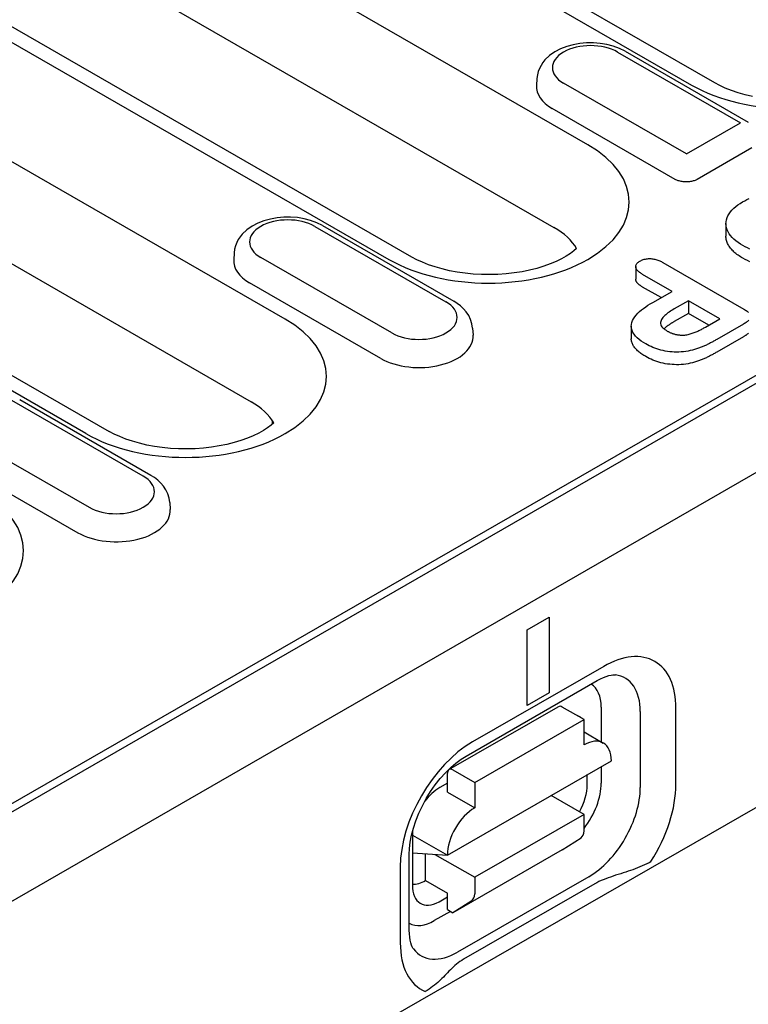
# Model space of a CAD drawing. Units: millimetres. Extents: x 2266 to 9948, y 2253 to 6501.
# Drawn here: x 2747 to 2780, y 4756 to 4800 of the extents above; entities that cross this region are included whole.
import ezdxf

# ---------------------------------------------------------------- set-up
doc = ezdxf.new("R2010")
doc.units = ezdxf.units.MM
doc.layers.add('DUENN-18', color=94, linetype='Continuous')
doc.layers.add('SICHTBAR', color=7, linetype='Continuous')

msp = doc.modelspace()

# ---------------------------------------------------------------- linework, layer by layer
at = {"layer": 'DUENN-18'}
for p, q in [((2772.567, 4794.519), (2733.588, 4816.966)), ((2778.309, 4797.325), (2745.764, 4816.066)), ((2744.716, 4815.963), (2777.261, 4797.222)), ((2732.049, 4813.218), (2771.028, 4790.772)), ((2702.994, 4739.265), (2830.203, 4812.52)), ((2705.197, 4740.901), (2829.237, 4812.332)), ((2724.571, 4811.773), (2763.55, 4789.327)), ((2764.598, 4789.43), (2725.619, 4811.876)), ((2758.856, 4786.624), (2726.312, 4805.365)), ((2724.773, 4801.617), (2757.318, 4782.876)), ((2749.839, 4781.431), (2717.294, 4800.172)), ((2718.342, 4800.275), (2750.887, 4781.534)), ((2773.91, 4798.717), (2779.479, 4795.51)), ((2774.26, 4798.751), (2779.828, 4795.544)), ((2770.258, 4797.521), (2770.238, 4797.205)), ((2777.031, 4794.1), (2771.463, 4797.307)), ((2776.523, 4792.949), (2770.954, 4796.156)), ((2777.031, 4794.1), (2779.479, 4795.51)), ((2779.987, 4794.374), (2777.513, 4792.949)), ((2760.2, 4790.821), (2766.139, 4787.401)), ((2760.549, 4790.855), (2766.489, 4787.435)), ((2778.817, 4790.944), (2778.817, 4790.371)), ((2756.548, 4789.626), (2756.527, 4789.31)), ((2763.692, 4785.991), (2757.752, 4789.412)), ((2774.734, 4788.999), (2774.734, 4788.427)), ((2775.963, 4789.183), (2779.621, 4787.077)), ((2776.374, 4787.878), (2775.039, 4788.646)), ((2763.183, 4784.84), (2757.243, 4788.26)), ((2775.877, 4787.592), (2775.039, 4788.074)), ((2775.5, 4787.374), (2776.374, 4787.878)), ((2777.117, 4787.45), (2776.474, 4787.08)), ((2778.54, 4786.631), (2777.117, 4787.45)), ((2777.117, 4787.45), (2777.117, 4786.878)), ((2777.117, 4786.878), (2776.474, 4786.508)), ((2778.043, 4786.344), (2777.117, 4786.878)), ((2777.897, 4786.26), (2778.54, 4786.631)), ((2767.344, 4786.205), (2767.364, 4785.89)), ((2774.531, 4786.302), (2774.531, 4785.729)), ((2779.612, 4786.393), (2778.399, 4785.695)), ((2779.612, 4785.821), (2778.399, 4785.122)), ((2752.428, 4779.505), (2746.489, 4782.926)), ((2752.778, 4779.539), (2746.838, 4782.96)), ((2758.287, 4781.869), (2758.28, 4782.015)), ((2744.041, 4781.516), (2749.981, 4778.096)), ((2743.533, 4780.365), (2749.472, 4776.944)), ((2753.633, 4778.31), (2753.653, 4777.994)), ((2769.816, 4772.55), (2770.806, 4773.12)), ((2770.806, 4773.12), (2770.806, 4769.687)), ((2769.816, 4769.117), (2769.816, 4772.55)), ((2773.28, 4770.889), (2767.341, 4767.469)), ((2767.049, 4766.826), (2772.989, 4770.246)), ((2770.806, 4769.687), (2769.816, 4769.117)), ((2766.275, 4766.214), (2771.225, 4769.064)), ((2772.39, 4768.477), (2771.4, 4769.047)), ((2773.172, 4769.038), (2773.172, 4767.471)), ((2774.938, 4768.839), (2774.938, 4765.405)), ((2776.553, 4765.557), (2776.553, 4768.99)), ((2767.44, 4765.627), (2772.39, 4768.477)), ((2772.39, 4767.333), (2772.39, 4768.477)), ((2772.39, 4767.921), (2773.263, 4767.418)), ((2766.202, 4762.339), (2773.627, 4766.615)), ((2766.45, 4766.197), (2767.44, 4765.627)), ((2773.172, 4766.352), (2773.172, 4765.605)), ((2766.202, 4765.195), (2766.202, 4766.053)), ((2767.44, 4765.627), (2767.44, 4764.482)), ((2772.538, 4765.544), (2772.538, 4765.987)), ((2766.202, 4765.597), (2765.856, 4765.398)), ((2766.202, 4765.195), (2767.44, 4764.482)), ((2772.39, 4764.185), (2770.899, 4765.044)), ((2772.39, 4764.185), (2767.44, 4761.335)), ((2772.39, 4763.441), (2772.39, 4764.185)), ((2764.618, 4763.255), (2764.618, 4760.984)), ((2764.618, 4763.251), (2766.202, 4762.339)), ((2771.4, 4762.58), (2772.253, 4763.125)), ((2771.4, 4762.58), (2766.45, 4759.73)), ((2764.479, 4758.937), (2764.479, 4762.371)), ((2764.618, 4762.437), (2766.202, 4762.339)), ((2765.212, 4761.187), (2765.212, 4762.4)), ((2765.635, 4762.374), (2767.44, 4761.335)), ((2764.069, 4761.801), (2764.069, 4758.367)), ((2765.212, 4761.187), (2766.202, 4760.617)), ((2772.605, 4761.363), (2766.665, 4757.943)), ((2767.44, 4761.335), (2767.44, 4760.591)), ((2772.877, 4761.043), (2766.938, 4757.623)), ((2765.825, 4760.23), (2766.202, 4760.447)), ((2766.202, 4759.873), (2766.202, 4760.617)), ((2767.303, 4760.275), (2766.45, 4759.73)), ((2766.202, 4759.873), (2766.45, 4759.73)), ((2766.34, 4759.793), (2765.608, 4759.372))]:
    msp.add_line(p, q, dxfattribs=at)
at = {"layer": 'DUENN-18', "flags": 128}
for points in [[(2774.26, 4798.751), (2773.997, 4798.882), (2773.717, 4798.985), (2773.425, 4799.061), (2773.123, 4799.11), (2772.816, 4799.134), (2772.507, 4799.132), (2772.2, 4799.104), (2771.899, 4799.05), (2771.609, 4798.97), (2771.332, 4798.863), (2771.072, 4798.727), (2770.833, 4798.559), (2770.621, 4798.357), (2770.527, 4798.24), (2770.444, 4798.114), (2770.373, 4797.978), (2770.318, 4797.833), (2770.279, 4797.679), (2770.258, 4797.521)], [(2777.513, 4792.949), (2777.483, 4792.933), (2777.45, 4792.917), (2777.415, 4792.902), (2777.377, 4792.888), (2777.338, 4792.876), (2777.296, 4792.864), (2777.253, 4792.855), (2777.208, 4792.846), (2777.161, 4792.84), (2777.114, 4792.835), (2777.066, 4792.832), (2777.018, 4792.831), (2776.969, 4792.832), (2776.921, 4792.835), (2776.874, 4792.84), (2776.828, 4792.846), (2776.783, 4792.854), (2776.74, 4792.864), (2776.698, 4792.876), (2776.658, 4792.888), (2776.621, 4792.902), (2776.586, 4792.917), (2776.553, 4792.933), (2776.523, 4792.949)], [(2779.573, 4791.929), (2779.667, 4791.981), (2779.763, 4792.032), (2779.863, 4792.081)], [(2779.581, 4789.95), (2779.471, 4790.018), (2779.366, 4790.088), (2779.269, 4790.162), (2779.18, 4790.239), (2779.099, 4790.319), (2779.027, 4790.402), (2778.965, 4790.487), (2778.913, 4790.575), (2778.871, 4790.664), (2778.841, 4790.755), (2778.823, 4790.847), (2778.817, 4790.94), (2778.822, 4791.032), (2778.839, 4791.124), (2778.867, 4791.215), (2778.906, 4791.305), (2778.956, 4791.393), (2779.018, 4791.478), (2779.09, 4791.561), (2779.171, 4791.641), (2779.26, 4791.718), (2779.358, 4791.791), (2779.463, 4791.862), (2779.573, 4791.929)], [(2760.549, 4790.855), (2760.286, 4790.987), (2760.007, 4791.089), (2759.714, 4791.165), (2759.412, 4791.215), (2759.105, 4791.238), (2758.796, 4791.236), (2758.489, 4791.208), (2758.189, 4791.154), (2757.898, 4791.074), (2757.621, 4790.967), (2757.361, 4790.831), (2757.122, 4790.664), (2756.91, 4790.461), (2756.816, 4790.345), (2756.733, 4790.219), (2756.663, 4790.083), (2756.607, 4789.937), (2756.568, 4789.784), (2756.548, 4789.626)], [(2779.581, 4789.378), (2779.525, 4789.412), (2779.471, 4789.446), (2779.417, 4789.481), (2779.365, 4789.516), (2779.315, 4789.553), (2779.267, 4789.59), (2779.222, 4789.629), (2779.178, 4789.668), (2779.137, 4789.708), (2779.098, 4789.748), (2779.061, 4789.789), (2779.026, 4789.831), (2778.994, 4789.874), (2778.964, 4789.917), (2778.937, 4789.961), (2778.912, 4790.005), (2778.89, 4790.05), (2778.87, 4790.095), (2778.854, 4790.14), (2778.84, 4790.186), (2778.83, 4790.232), (2778.822, 4790.279), (2778.818, 4790.325), (2778.817, 4790.371)], [(2779.904, 4789.792), (2779.791, 4789.841), (2779.684, 4789.894), (2779.581, 4789.95)], [(2774.918, 4789.248), (2774.955, 4789.267), (2774.993, 4789.285), (2775.033, 4789.302), (2775.075, 4789.317), (2775.12, 4789.33), (2775.166, 4789.341), (2775.213, 4789.349), (2775.262, 4789.354), (2775.311, 4789.358), (2775.361, 4789.359), (2775.41, 4789.358), (2775.459, 4789.354), (2775.508, 4789.348), (2775.555, 4789.34), (2775.602, 4789.33), (2775.647, 4789.319), (2775.691, 4789.306), (2775.734, 4789.291), (2775.775, 4789.276), (2775.815, 4789.259), (2775.853, 4789.241), (2775.891, 4789.222), (2775.927, 4789.203), (2775.963, 4789.183)], [(2779.904, 4789.22), (2779.791, 4789.269), (2779.684, 4789.322), (2779.581, 4789.378)], [(2775.039, 4788.646), (2775.006, 4788.667), (2774.972, 4788.688), (2774.94, 4788.71), (2774.909, 4788.732), (2774.88, 4788.755), (2774.852, 4788.778), (2774.827, 4788.803), (2774.804, 4788.828), (2774.784, 4788.854), (2774.768, 4788.881), (2774.754, 4788.908), (2774.743, 4788.936), (2774.737, 4788.964), (2774.734, 4788.993), (2774.735, 4789.021), (2774.74, 4789.049), (2774.749, 4789.077), (2774.762, 4789.105), (2774.779, 4789.132), (2774.801, 4789.157), (2774.826, 4789.182), (2774.854, 4789.205), (2774.885, 4789.227), (2774.918, 4789.248)], [(2775.039, 4788.074), (2775.019, 4788.087), (2774.999, 4788.099), (2774.98, 4788.111), (2774.96, 4788.124), (2774.941, 4788.137), (2774.923, 4788.15), (2774.905, 4788.163), (2774.887, 4788.176), (2774.87, 4788.19), (2774.854, 4788.204), (2774.839, 4788.219), (2774.824, 4788.233), (2774.811, 4788.248), (2774.798, 4788.263), (2774.787, 4788.279), (2774.776, 4788.295), (2774.766, 4788.311), (2774.758, 4788.327), (2774.751, 4788.343), (2774.745, 4788.36), (2774.74, 4788.376), (2774.737, 4788.393), (2774.734, 4788.41), (2774.734, 4788.427)], [(2767.344, 4786.205), (2767.314, 4786.409), (2767.254, 4786.603), (2767.167, 4786.782), (2767.06, 4786.944), (2766.935, 4787.09), (2766.797, 4787.22), (2766.648, 4787.334), (2766.489, 4787.435)], [(2775.191, 4785.495), (2775.083, 4785.56), (2774.981, 4785.628), (2774.887, 4785.7), (2774.801, 4785.775), (2774.724, 4785.853), (2774.659, 4785.934), (2774.605, 4786.019), (2774.566, 4786.106), (2774.541, 4786.195), (2774.531, 4786.284), (2774.535, 4786.374), (2774.554, 4786.463), (2774.586, 4786.551), (2774.631, 4786.637), (2774.687, 4786.721), (2774.752, 4786.803), (2774.825, 4786.882), (2774.907, 4786.959), (2774.994, 4787.033), (2775.086, 4787.106), (2775.184, 4787.176), (2775.286, 4787.244), (2775.392, 4787.31), (2775.5, 4787.374)], [(2776.474, 4787.08), (2776.415, 4787.045), (2776.358, 4787.01), (2776.301, 4786.974), (2776.246, 4786.937), (2776.192, 4786.899), (2776.141, 4786.861), (2776.092, 4786.821), (2776.046, 4786.781), (2776.002, 4786.739), (2775.963, 4786.696), (2775.928, 4786.652), (2775.9, 4786.606), (2775.878, 4786.559), (2775.863, 4786.512), (2775.856, 4786.463), (2775.858, 4786.415), (2775.869, 4786.366), (2775.889, 4786.319), (2775.918, 4786.274), (2775.956, 4786.23), (2775.999, 4786.189), (2776.049, 4786.149), (2776.103, 4786.112), (2776.16, 4786.077)], [(2779.621, 4787.077), (2779.661, 4787.053), (2779.7, 4787.029), (2779.737, 4787.003), (2779.772, 4786.977), (2779.805, 4786.95), (2779.836, 4786.922)], [(2776.474, 4786.508), (2776.452, 4786.495), (2776.431, 4786.482), (2776.41, 4786.469), (2776.389, 4786.456), (2776.368, 4786.444), (2776.347, 4786.431), (2776.326, 4786.418), (2776.305, 4786.404), (2776.285, 4786.391), (2776.265, 4786.378), (2776.245, 4786.364), (2776.225, 4786.351), (2776.206, 4786.337), (2776.187, 4786.323), (2776.168, 4786.309), (2776.149, 4786.295), (2776.131, 4786.281), (2776.113, 4786.266), (2776.096, 4786.252), (2776.079, 4786.237), (2776.062, 4786.222), (2776.045, 4786.207), (2776.029, 4786.192), (2776.013, 4786.177)], [(2776.845, 4785.893), (2776.897, 4785.895), (2776.949, 4785.898), (2777.001, 4785.904), (2777.051, 4785.913), (2777.1, 4785.923), (2777.149, 4785.935), (2777.196, 4785.947), (2777.243, 4785.961), (2777.289, 4785.976), (2777.334, 4785.991), (2777.378, 4786.007), (2777.421, 4786.024), (2777.464, 4786.042), (2777.506, 4786.06), (2777.547, 4786.079), (2777.588, 4786.097), (2777.628, 4786.117), (2777.668, 4786.136), (2777.707, 4786.156), (2777.746, 4786.177), (2777.784, 4786.197), (2777.822, 4786.218), (2777.859, 4786.239), (2777.897, 4786.26)], [(2779.855, 4786.576), (2779.827, 4786.547), (2779.796, 4786.519), (2779.763, 4786.492), (2779.727, 4786.466), (2779.69, 4786.441), (2779.651, 4786.417), (2779.612, 4786.393)], [(2775.191, 4784.923), (2775.145, 4784.95), (2775.099, 4784.978), (2775.055, 4785.006), (2775.011, 4785.035), (2774.969, 4785.064), (2774.929, 4785.095), (2774.89, 4785.125), (2774.852, 4785.157), (2774.815, 4785.189), (2774.781, 4785.221), (2774.748, 4785.255), (2774.717, 4785.288), (2774.689, 4785.323), (2774.662, 4785.358), (2774.637, 4785.393), (2774.615, 4785.429), (2774.595, 4785.466), (2774.578, 4785.502), (2774.564, 4785.54), (2774.552, 4785.577), (2774.543, 4785.615), (2774.536, 4785.653), (2774.532, 4785.691), (2774.531, 4785.729)], [(2776.16, 4786.077), (2776.184, 4786.064), (2776.208, 4786.052), (2776.232, 4786.039), (2776.257, 4786.027), (2776.282, 4786.015), (2776.307, 4786.004), (2776.333, 4785.993), (2776.359, 4785.983), (2776.387, 4785.973), (2776.414, 4785.963), (2776.443, 4785.954), (2776.472, 4785.946), (2776.501, 4785.938), (2776.531, 4785.93), (2776.561, 4785.924), (2776.591, 4785.917), (2776.622, 4785.912), (2776.653, 4785.907), (2776.685, 4785.904), (2776.716, 4785.901), (2776.748, 4785.898), (2776.78, 4785.896), (2776.813, 4785.894), (2776.845, 4785.893)], [(2778.399, 4785.695), (2778.365, 4785.675), (2778.33, 4785.655), (2778.295, 4785.635), (2778.259, 4785.615), (2778.223, 4785.596), (2778.187, 4785.577), (2778.151, 4785.558), (2778.114, 4785.539), (2778.078, 4785.52), (2778.041, 4785.501), (2778.004, 4785.482), (2777.966, 4785.464), (2777.929, 4785.446), (2777.891, 4785.428), (2777.852, 4785.41), (2777.813, 4785.393), (2777.774, 4785.376), (2777.734, 4785.359), (2777.694, 4785.343), (2777.653, 4785.327), (2777.612, 4785.312), (2777.57, 4785.297), (2777.528, 4785.282), (2777.485, 4785.268)], [(2779.831, 4785.978), (2779.815, 4785.964), (2779.8, 4785.95), (2779.783, 4785.936), (2779.766, 4785.922), (2779.748, 4785.909), (2779.729, 4785.896), (2779.71, 4785.883), (2779.691, 4785.87), (2779.672, 4785.858), (2779.652, 4785.845), (2779.632, 4785.833), (2779.612, 4785.821)], [(2777.485, 4785.268), (2777.392, 4785.24), (2777.297, 4785.214), (2777.2, 4785.191), (2777.101, 4785.172), (2777, 4785.156), (2776.897, 4785.143), (2776.793, 4785.134), (2776.689, 4785.129), (2776.584, 4785.127), (2776.479, 4785.129), (2776.375, 4785.134), (2776.271, 4785.144), (2776.169, 4785.157), (2776.068, 4785.174), (2775.969, 4785.194), (2775.872, 4785.217), (2775.777, 4785.243), (2775.685, 4785.272), (2775.596, 4785.304), (2775.509, 4785.338), (2775.425, 4785.374), (2775.344, 4785.413), (2775.267, 4785.453), (2775.191, 4785.495)], [(2777.485, 4784.696), (2777.392, 4784.668), (2777.297, 4784.642), (2777.2, 4784.619), (2777.101, 4784.6), (2777, 4784.583), (2776.897, 4784.571), (2776.793, 4784.562), (2776.689, 4784.556), (2776.584, 4784.555), (2776.479, 4784.557), (2776.375, 4784.562), (2776.271, 4784.572), (2776.169, 4784.585), (2776.068, 4784.601), (2775.969, 4784.621), (2775.872, 4784.644), (2775.777, 4784.671), (2775.685, 4784.7), (2775.596, 4784.732), (2775.509, 4784.766), (2775.425, 4784.802), (2775.344, 4784.84), (2775.267, 4784.881), (2775.191, 4784.923)], [(2778.399, 4785.122), (2778.365, 4785.102), (2778.33, 4785.083), (2778.295, 4785.063), (2778.259, 4785.043), (2778.223, 4785.024), (2778.187, 4785.004), (2778.151, 4784.985), (2778.114, 4784.966), (2778.078, 4784.948), (2778.041, 4784.929), (2778.004, 4784.91), (2777.966, 4784.892), (2777.929, 4784.873), (2777.891, 4784.855), (2777.852, 4784.838), (2777.813, 4784.821), (2777.774, 4784.804), (2777.734, 4784.787), (2777.694, 4784.771), (2777.653, 4784.755), (2777.612, 4784.739), (2777.57, 4784.724), (2777.528, 4784.71), (2777.485, 4784.696)], [(2753.633, 4778.31), (2753.603, 4778.513), (2753.543, 4778.707), (2753.457, 4778.886), (2753.349, 4779.049), (2753.225, 4779.195), (2753.086, 4779.324), (2752.937, 4779.439), (2752.778, 4779.539)], [(2772.989, 4770.246), (2773.136, 4770.325), (2773.274, 4770.388), (2773.4, 4770.436), (2773.514, 4770.469), (2773.612, 4770.49), (2773.695, 4770.5), (2773.762, 4770.502), (2773.813, 4770.499)], [(2764.479, 4762.371), (2764.49, 4762.638), (2764.525, 4762.929), (2764.585, 4763.239), (2764.67, 4763.564), (2764.78, 4763.897), (2764.915, 4764.234), (2765.072, 4764.569), (2765.249, 4764.898), (2765.446, 4765.217), (2765.657, 4765.52), (2765.882, 4765.805), (2766.115, 4766.066), (2766.353, 4766.302), (2766.591, 4766.508), (2766.825, 4766.683), (2767.049, 4766.826)], [(2775.421, 4762.043), (2775.332, 4761.994), (2775.236, 4761.945), (2775.135, 4761.897), (2775.03, 4761.85), (2774.923, 4761.804), (2774.815, 4761.761), (2774.707, 4761.719), (2774.6, 4761.679), (2774.495, 4761.643), (2774.388, 4761.606), (2774.278, 4761.57), (2774.166, 4761.534), (2774.052, 4761.498), (2773.937, 4761.462), (2773.822, 4761.425), (2773.707, 4761.387), (2773.593, 4761.348), (2773.481, 4761.309), (2773.371, 4761.268), (2773.264, 4761.226), (2773.16, 4761.183), (2773.061, 4761.138), (2772.966, 4761.091), (2772.877, 4761.043)], [(2764.673, 4758.088), (2764.644, 4758.131), (2764.613, 4758.19), (2764.58, 4758.268), (2764.548, 4758.365), (2764.52, 4758.481), (2764.498, 4758.616), (2764.484, 4758.769), (2764.479, 4758.937)], [(2766.938, 4757.623), (2766.853, 4757.571), (2766.772, 4757.517), (2766.694, 4757.46), (2766.619, 4757.4), (2766.547, 4757.338), (2766.476, 4757.275), (2766.407, 4757.21), (2766.34, 4757.145), (2766.275, 4757.079), (2766.211, 4757.012), (2766.147, 4756.946), (2766.084, 4756.88), (2766.022, 4756.816), (2765.959, 4756.752), (2765.896, 4756.691), (2765.832, 4756.63), (2765.764, 4756.569), (2765.691, 4756.507), (2765.615, 4756.444), (2765.536, 4756.383), (2765.454, 4756.322), (2765.371, 4756.264), (2765.286, 4756.209), (2765.2, 4756.158)]]:
    msp.add_lwpolyline(points, dxfattribs=at)
at = {"layer": 'DUENN-18'}
for points in [[(2780.012, 4796.708), (2779.679, 4796.786), (2779.362, 4796.877), (2779.064, 4796.978), (2778.787, 4797.087), (2778.535, 4797.204), (2778.309, 4797.325)], [(2772.051, 4789.813), (2771.936, 4789.713), (2771.776, 4789.592), (2771.587, 4789.47), (2771.37, 4789.348), (2771.126, 4789.229), (2770.857, 4789.117), (2770.566, 4789.013), (2770.255, 4788.919), (2769.926, 4788.837), (2769.583, 4788.767), (2769.228, 4788.712), (2768.864, 4788.671), (2768.493, 4788.645), (2768.12, 4788.635), (2767.746, 4788.64), (2767.374, 4788.661), (2767.007, 4788.697), (2766.649, 4788.748), (2766.302, 4788.813), (2765.968, 4788.891), (2765.651, 4788.981), (2765.353, 4789.082), (2765.077, 4789.192), (2764.824, 4789.308), (2764.598, 4789.43)], [(2758.34, 4781.918), (2758.225, 4781.817), (2758.065, 4781.697), (2757.876, 4781.574), (2757.659, 4781.452), (2757.415, 4781.334), (2757.146, 4781.221), (2756.855, 4781.117), (2756.544, 4781.024), (2756.215, 4780.941), (2755.872, 4780.872), (2755.517, 4780.816), (2755.153, 4780.775), (2754.783, 4780.749), (2754.409, 4780.739), (2754.035, 4780.744), (2753.663, 4780.765), (2753.296, 4780.801), (2752.938, 4780.852), (2752.591, 4780.917), (2752.257, 4780.995), (2751.94, 4781.085), (2751.642, 4781.186), (2751.366, 4781.296), (2751.113, 4781.413), (2750.887, 4781.534)]]:
    msp.add_lwpolyline(points, dxfattribs=at)
for centre, major_axis, ratio, start_param, end_param in [((2781.769, 4799.818), (6.376, 0), 0.575862, 3.926991, 7.068583), ((2772.687, 4798.012), (-1.731, 0), 0.575862, 3.926991, 7.068583), ((2772.687, 4797.153), (-2.45, 0), 0.575862, 6.246262, 7.068583), ((2768.059, 4791.923), (6.376, 0), 0.575862, 3.926991, 7.068583), ((2758.976, 4790.116), (-1.731, 0), 0.575862, 3.926991, 7.068583), ((2768.059, 4789.062), (4.2, 0), 0.575862, 0.315612, 0.785398), ((2758.976, 4789.258), (-2.45, 0), 0.575862, 6.246262, 7.068583), ((2764.915, 4786.696), (1.731, 0), 0.575862, 3.926991, 7.068583), ((2754.348, 4784.027), (6.376, 0), 0.575862, 3.926991, 7.068583), ((2764.915, 4785.837), (2.45, 0), 0.575862, 3.926991, 6.320109), ((2754.348, 4781.166), (4.2, 0), 0.575862, 0.315612, 0.785398), ((2751.205, 4778.8), (1.731, 0), 0.575862, 3.926991, 7.068583), ((2740.637, 4776.132), (6.376, 0), 0.575862, 3.926991, 7.068583), ((2751.205, 4777.942), (2.45, 0), 0.575862, 3.926991, 6.320109), ((2773.28, 4767.106), (2.309, 4.01), 0.578093, 5.495853, 7.06665), ((2771.548, 4768.103), (1.146, 1.99), 0.578093, 5.495853, 6.270236), ((2772.605, 4767.495), (1.647, 2.86), 0.578093, 5.495853, 6.522515), ((2771.4, 4768.761), (-0.175, 0.303), 0.578093, 5.499721, 6.283185), ((2771.301, 4767.103), (0.873, 1.517), 0.578093, 6.150743, 6.415628), ((2767.341, 4763.685), (-2.309, -4.01), 0.578093, 3.925057, 5.495853), ((2772.39, 4765.902), (0.873, 1.517), 0.578093, 5.495853, 7.06665), ((2766.45, 4765.911), (-0.175, 0.303), 0.578093, 5.499721, 7.070517), ((2765.856, 4763.967), (-0.873, -1.517), 0.578093, 3.925057, 4.499917), ((2771.294, 4764.872), (0.828, 1.561), 0.594738, 4.664046, 5.440734), ((2771.548, 4764.67), (-1.146, -1.99), 0.578093, 1.328299, 2.354261), ((2772.605, 4764.061), (-1.647, -2.86), 0.578093, 0.783464, 2.354261), ((2773.28, 4763.672), (2.309, 4.01), 0.578093, 4.63817, 5.495853), ((2767.44, 4763.052), (0.873, 1.517), 0.578093, 0.783464, 2.354261), ((2765.856, 4763.967), (-0.873, -1.517), 0.578093, 5.394216, 5.495853), ((2771.895, 4763.726), (0.349, -0.607), 0.578093, 0.026319, 0.787332), ((2765.212, 4762.617), (-0.873, -1.517), 0.578093, 0.28281, 0.783464), ((2765.863, 4761.745), (0.86, 1.605), 0.560158, 2.333939, 3.874695), ((2766.945, 4760.876), (0.349, -0.607), 0.578093, 0.026319, 0.787332), ((2765.608, 4761.249), (-1.146, -1.99), 0.578093, 0.013866, 0.783464), ((2767.341, 4760.252), (-2.309, -4.01), 0.578093, 5.495853, 6.353537), ((2766.665, 4760.641), (-1.647, -2.86), 0.578093, 6.043855, 7.06665)]:
    msp.add_ellipse(centre, major_axis=major_axis, ratio=ratio, start_param=start_param, end_param=end_param, dxfattribs=at)
at = {"layer": 'SICHTBAR'}
for p, q in [((3141.789, 4972.736), (2646.814, 4687.699)), ((2646.814, 4702.863), (2893.807, 4845.097))]:
    msp.add_line(p, q, dxfattribs=at)

doc.saveas('drawing.dxf')
